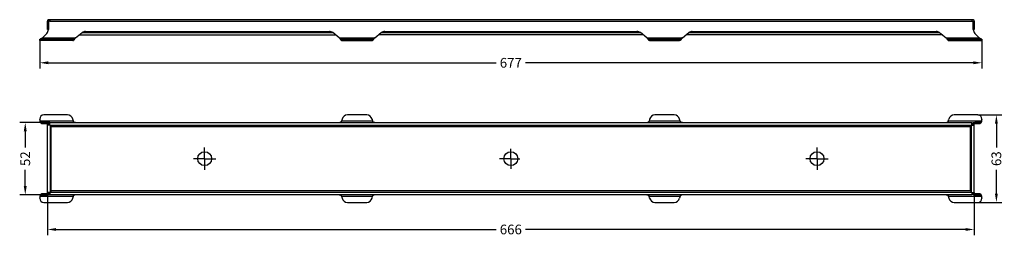
# Model space of a CAD drawing. Units: millimetres. Extents: x -221 to 487, y 96 to 253.
import ezdxf

# ---------------------------------------------------------------- set-up
doc = ezdxf.new("R2010")
doc.units = ezdxf.units.MM
doc.header["$LTSCALE"] = 23.1
doc.header["$PDMODE"] = 3
doc.header["$PDSIZE"] = 0.3125
doc.linetypes.add('CENTER', pattern=[0.6, 0.375, -0.075, 0.075, -0.075])
doc.layers.get('0').update_dxf_attribs({"linetype": 'CONTINUOUS'})
doc.layers.get('Defpoints').update_dxf_attribs({"linetype": 'CONTINUOUS'})
for name, color, linetype in [('BEZUGSACHSEN', 7, 'CONTINUOUS'), ('P-0000', 7, 'CONTINUOUS'), ('RUNDUNGEN', 7, 'CONTINUOUS'), ('TEIL_STARTBEZUEGE', 7, 'CONTINUOUS')]:
    doc.layers.add(name, color=color, linetype=linetype)
doc.styles.get("Standard").update_dxf_attribs({"font": 'txt', "width": 0.7})
doc.dimstyles.new('883N99122_001_00149479900', dxfattribs={"dimscale": 2, "dimtxt": 3.5, "dimasz": 3.15, "dimexe": 2, "dimexo": 0, "dimgap": 2, "dimtad": 1, "dimdsep": 46, "dimtxsty": 'STANDARD', "dimsah": 1, "dimcen": 0, "dimclrd": 3, "dimclre": 3, "dimclrt": 2, "dimazin": 2, "dimtfac": 1, "dimtmove": 0, "dimatfit": 3, "dimldrblk": 'NONE', "dimfxl": 1, "dimtvp": 2, "dimarcsym": 0})

# ---------------------------------------------------------------- blocks, each defined once
blk = doc.blocks.new('*D1')
at = {"layer": 'Defpoints', "color": 0, "linetype": 'Continuous'}
for p in [(-200.78, 128.83), (465.22, 128.83), (465.22, 102.09)]:
    blk.add_point(p, dxfattribs=at)
at = {"layer": 'P-0000', "color": 3, "linetype": 'Continuous', "lineweight": -2}
for p, q in [((-200.78, 128.83), (-200.78, 98.09)), ((465.22, 128.83), (465.22, 98.09)), ((-194.48, 102.09), (121.68, 102.09)), ((458.92, 102.09), (142.75, 102.09))]:
    blk.add_line(p, q, dxfattribs=at)
at = {"layer": 'P-0000', "color": 3, "linetype": 'Continuous'}
for points in [[(-194.48, 103.14), (-194.48, 101.04), (-200.78, 102.09)], [(458.92, 103.14), (458.92, 101.04), (465.22, 102.09)]]:
    blk.add_solid(points, dxfattribs=at)
at = {"layer": 'P-0000', "color": 2, "linetype": 'Continuous', "insert": (132.22, 105.59), "char_height": 7, "attachment_point": 2}
blk.add_mtext('666', dxfattribs=at)
blk = doc.blocks.new('_None')
blk = doc.blocks.new('*D2')
at = {"layer": 'Defpoints', "color": 0, "linetype": 'Continuous'}
for p in [(467.72, 184.58), (481.09, 184.58), (467.72, 121.58)]:
    blk.add_point(p, dxfattribs=at)
at = {"layer": 'P-0000', "color": 3, "linetype": 'Continuous', "lineweight": -2}
for p, q in [((467.72, 184.58), (485.09, 184.58)), ((481.09, 178.28), (481.09, 161.17)), ((481.09, 127.88), (481.09, 145)), ((467.72, 121.58), (485.09, 121.58))]:
    blk.add_line(p, q, dxfattribs=at)
at = {"layer": 'P-0000', "color": 3, "linetype": 'Continuous'}
for points in [[(480.04, 178.28), (482.14, 178.28), (481.09, 184.58)], [(480.04, 127.88), (482.14, 127.88), (481.09, 121.58)]]:
    blk.add_solid(points, dxfattribs=at)
at = {"layer": 'P-0000', "color": 2, "linetype": 'Continuous', "insert": (477.59, 153.08), "char_height": 7, "attachment_point": 2, "rotation": 90}
blk.add_mtext('63', dxfattribs=at)
blk = doc.blocks.new('*D3')
at = {"layer": 'Defpoints', "color": 0, "linetype": 'Continuous'}
for p in [(-199.03, 179.08), (-216.67, 127.08), (-199.03, 127.08)]:
    blk.add_point(p, dxfattribs=at)
at = {"layer": 'P-0000', "color": 3, "linetype": 'Continuous', "lineweight": -2}
for p, q in [((-199.03, 179.08), (-220.67, 179.08)), ((-216.67, 172.78), (-216.67, 161.17)), ((-216.67, 133.38), (-216.67, 145)), ((-199.03, 127.08), (-220.67, 127.08))]:
    blk.add_line(p, q, dxfattribs=at)
at = {"layer": 'P-0000', "color": 3, "linetype": 'Continuous'}
for points in [[(-217.72, 172.78), (-215.62, 172.78), (-216.67, 179.08)], [(-217.72, 133.38), (-215.62, 133.38), (-216.67, 127.08)]]:
    blk.add_solid(points, dxfattribs=at)
at = {"layer": 'P-0000', "color": 2, "linetype": 'Continuous', "insert": (-220.17, 153.08), "char_height": 7, "attachment_point": 2, "rotation": 90}
blk.add_mtext('52', dxfattribs=at)
blk = doc.blocks.new('*D4')
at = {"layer": 'Defpoints', "color": 0, "linetype": 'Continuous'}
for p in [(-206.28, 238.25), (470.72, 238.75), (-206.28, 222.17)]:
    blk.add_point(p, dxfattribs=at)
at = {"layer": 'P-0000', "color": 3, "linetype": 'Continuous', "lineweight": -2}
for p, q in [((-206.28, 238.25), (-206.28, 218.17)), ((470.72, 238.75), (470.72, 218.17)), ((-199.98, 222.17), (121.68, 222.17)), ((464.42, 222.17), (142.75, 222.17))]:
    blk.add_line(p, q, dxfattribs=at)
at = {"layer": 'P-0000', "color": 3, "linetype": 'Continuous'}
for points in [[(-199.98, 223.22), (-199.98, 221.12), (-206.28, 222.17)], [(464.42, 223.22), (464.42, 221.12), (470.72, 222.17)]]:
    blk.add_solid(points, dxfattribs=at)
at = {"layer": 'P-0000', "color": 2, "linetype": 'Continuous', "insert": (132.22, 225.67), "char_height": 7, "attachment_point": 2}
blk.add_mtext('677', dxfattribs=at)

msp = doc.modelspace()

# ---------------------------------------------------------------- linework, layer by layer
at = {"color": 7, "linetype": 'Continuous'}
for p, q in [((-200.782, 246.255), (-200.782, 252.255)), ((-199.032, 252.255), (-200.782, 252.255)), ((-199.782, 253.255), (464.218, 253.255)), ((-199.032, 253.255), (-199.032, 252.255)), ((463.468, 253.255), (463.468, 252.255)), ((463.468, 252.255), (465.218, 252.255)), ((465.218, 252.255), (465.218, 246.255)), ((-204.282, 240.255), (-201.204, 243.333)), ((-200.032, 246.255), (-200.782, 246.255)), ((-180.528, 240.255), (-175.854, 243.907)), ((8.964, 240.255), (4.29, 243.907)), ((34.472, 240.255), (39.146, 243.907)), ((229.964, 240.255), (225.29, 243.907)), ((255.472, 240.255), (260.146, 243.907)), ((440.29, 243.907), (444.964, 240.255)), ((464.468, 246.255), (465.218, 246.255)), ((465.64, 243.333), (468.718, 240.255)), ((-182.488, 239.255), (-182.076, 239.255)), ((-182.076, 239.255), (-182.076, 238.255)), ((-182.076, 239.255), (-182.075, 239.255)), ((10.512, 239.255), (10.511, 239.255)), ((10.512, 239.255), (10.512, 238.255)), ((10.512, 239.255), (10.924, 239.255)), ((32.512, 239.255), (32.924, 239.255)), ((32.924, 239.255), (32.924, 238.255)), ((32.924, 239.255), (32.925, 239.255)), ((231.512, 239.255), (231.511, 239.255)), ((231.924, 239.255), (231.512, 239.255)), ((231.512, 238.255), (231.512, 239.255)), ((253.924, 239.255), (253.512, 239.255)), ((253.925, 239.255), (253.924, 239.255)), ((253.924, 239.255), (253.924, 238.255)), ((446.511, 239.255), (446.512, 239.255)), ((446.512, 239.255), (446.924, 239.255)), ((446.512, 238.255), (446.512, 239.255)), ((-204.282, 179.083), (-204.282, 178.083)), ((-201.204, 179.083), (-204.282, 179.083)), ((-200.782, 127.833), (-200.782, 178.333)), ((-199.782, 178.333), (-200.782, 178.333)), ((-199.032, 177.333), (-200.782, 177.333)), ((-200.032, 178.083), (-200.032, 179.083)), ((-199.032, 177.333), (-199.032, 179.083)), ((-199.032, 179.083), (463.468, 179.083)), ((-198.782, 177.083), (-198.782, 129.083)), ((463.218, 177.083), (-198.782, 177.083)), ((-182.076, 180.083), (-182.488, 181.618)), ((-182.076, 180.083), (-182.068, 180.059)), ((10.512, 180.083), (10.504, 180.059)), ((10.924, 181.618), (10.512, 180.083)), ((32.512, 181.618), (32.924, 180.083)), ((32.924, 180.083), (32.932, 180.059)), ((231.512, 180.083), (231.504, 180.059)), ((231.924, 181.618), (231.512, 180.083)), ((253.924, 180.083), (253.512, 181.618)), ((253.932, 180.059), (253.924, 180.083)), ((446.504, 180.059), (446.512, 180.083)), ((446.512, 180.083), (446.924, 181.618)), ((463.218, 129.083), (463.218, 177.083)), ((463.468, 177.333), (463.468, 179.083)), ((463.468, 177.333), (465.218, 177.333)), ((464.218, 178.333), (465.218, 178.333)), ((464.468, 178.083), (464.468, 179.083)), ((465.218, 127.833), (465.218, 178.333)), ((468.718, 179.083), (465.64, 179.083)), ((468.718, 179.083), (468.718, 178.083)), ((-204.282, 127.083), (-204.282, 128.083)), ((-199.032, 128.833), (-200.782, 128.833)), ((-199.782, 127.833), (-200.782, 127.833)), ((-200.032, 128.083), (-200.032, 127.083)), ((-199.032, 128.833), (-199.032, 127.083)), ((-198.782, 129.083), (463.218, 129.083)), ((463.468, 128.833), (465.218, 128.833)), ((463.468, 128.833), (463.468, 127.083)), ((464.218, 127.833), (465.218, 127.833)), ((464.468, 128.083), (464.468, 127.083)), ((468.718, 127.083), (468.718, 128.083)), ((-204.282, 127.083), (-201.204, 127.083)), ((463.468, 127.083), (-199.032, 127.083)), ((-182.488, 124.548), (-182.076, 126.083)), ((-182.076, 126.083), (-182.068, 126.107)), ((10.512, 126.083), (10.504, 126.107)), ((10.512, 126.083), (10.924, 124.548)), ((32.512, 124.548), (32.924, 126.083)), ((32.924, 126.083), (32.932, 126.107)), ((231.512, 126.083), (231.504, 126.107)), ((231.924, 124.548), (231.512, 126.083)), ((253.924, 126.083), (253.512, 124.548)), ((253.932, 126.107), (253.924, 126.083)), ((446.504, 126.107), (446.512, 126.083)), ((446.512, 126.083), (446.924, 124.548)), ((465.64, 127.083), (468.718, 127.083))]:
    msp.add_line(p, q, dxfattribs=at)
at = {"color": 9, "linetype": 'Continuous'}
for p, q in [((-199.032, 252.255), (463.468, 252.255)), ((-175.72, 244.005), (4.159, 244.005)), ((39.28, 244.005), (225.156, 244.005)), ((260.277, 244.005), (440.156, 244.005)), ((-204.282, 240.255), (-180.528, 240.255)), ((-182.068, 239.255), (-182.068, 238.255)), ((-181.017, 239.959), (-181.017, 239.664)), ((8.964, 240.255), (34.472, 240.255)), ((9.453, 239.959), (9.453, 239.664)), ((10.504, 239.255), (10.504, 238.255)), ((32.932, 239.255), (32.932, 238.255)), ((33.983, 239.959), (33.983, 239.664)), ((229.964, 240.255), (255.472, 240.255)), ((230.453, 239.959), (230.453, 239.664)), ((231.504, 239.255), (231.504, 238.255)), ((253.932, 239.255), (253.932, 238.255)), ((254.983, 239.959), (254.983, 239.664)), ((444.964, 240.255), (468.718, 240.255)), ((445.453, 239.959), (445.453, 239.664)), ((446.504, 239.255), (446.504, 238.255)), ((-182.076, 180.083), (-206.013, 180.083)), ((-205.403, 178.81), (-205.403, 179.447)), ((32.924, 180.083), (10.512, 180.083)), ((253.924, 180.083), (231.512, 180.083)), ((470.449, 180.083), (446.512, 180.083)), ((469.839, 179.447), (469.839, 178.81)), ((-198.032, 129.833), (-198.032, 176.333)), ((-198.032, 176.333), (462.468, 176.333)), ((462.468, 129.833), (462.468, 176.333)), ((-205.403, 126.72), (-205.403, 127.356)), ((462.468, 129.833), (-198.032, 129.833)), ((469.839, 127.356), (469.839, 126.72)), ((-206.013, 126.083), (-182.076, 126.083)), ((10.512, 126.083), (32.924, 126.083)), ((231.512, 126.083), (253.924, 126.083)), ((446.512, 126.083), (470.449, 126.083))]:
    msp.add_line(p, q, dxfattribs=at)
at = {"color": 0, "linetype": 'Continuous'}
for p, q in [((-177.968, 242.255), (6.404, 242.255)), ((227.404, 242.255), (37.032, 242.255)), ((442.404, 242.255), (258.032, 242.255)), ((-182.488, 238.255), (-182.076, 238.255)), ((10.512, 238.255), (10.924, 238.255)), ((32.512, 238.255), (32.924, 238.255)), ((231.924, 238.255), (231.512, 238.255)), ((253.924, 238.255), (253.512, 238.255)), ((446.512, 238.255), (446.924, 238.255)), ((-201.204, 178.083), (-204.282, 178.083)), ((-200.032, 178.083), (-199.032, 178.083)), ((-199.782, 177.333), (-199.782, 178.333)), ((463.468, 178.083), (464.468, 178.083)), ((464.218, 178.333), (464.218, 177.333)), ((468.718, 178.083), (465.64, 178.083)), ((-204.282, 128.083), (-201.204, 128.083)), ((-199.032, 128.083), (-200.032, 128.083)), ((-199.782, 127.833), (-199.782, 128.833)), ((464.468, 128.083), (463.468, 128.083)), ((464.218, 128.833), (464.218, 127.833)), ((465.64, 128.083), (468.718, 128.083))]:
    msp.add_line(p, q, dxfattribs=at)
at = {"color": 7, "linetype": 'Continuous'}
for centre, radius, start, end in [((-199.782, 252.255), 1, 41.362247, 180), ((464.218, 252.255), 1, 0, 138.637753), ((-182.076, 239.372), 0.117, 270.671068, 274.006857), ((10.512, 239.372), 0.117, 265.993143, 269.328932), ((32.924, 239.372), 0.117, 270.671068, 274.006857), ((231.512, 239.372), 0.117, 265.993143, 269.328932), ((253.924, 239.372), 0.117, 270.671068, 274.006857), ((446.512, 239.372), 0.117, 265.993143, 269.328932), ((-203.282, 181.326), 3, 180, 204.469801), ((467.718, 181.326), 3, 335.530199, 0), ((-203.282, 124.841), 3, 155.530199, 180), ((467.718, 124.841), 3, 0, 24.469801)]:
    msp.add_arc(centre, radius, start, end, dxfattribs=at)
at = {"color": 3, "linetype": 'Continuous'}
for centre, start, end in [((-182.076, 238.314), 270.024388, 277.986313), ((10.512, 238.314), 262.013687, 269.975612), ((32.924, 238.314), 270.024388, 277.986313), ((231.512, 238.314), 262.013687, 269.975612), ((253.924, 238.314), 270.024388, 277.986313), ((446.512, 238.314), 262.013687, 269.975612)]:
    msp.add_arc(centre, 0.0588, start, end, dxfattribs=at)
at = {"color": 7, "linetype": 'Continuous'}
for points, knots in [([(-205.403, 239.484), (-205.515, 239.428), (-205.671, 239.348), (-205.876, 239.272), (-205.97, 239.255), (-206.013, 239.255)], [0, 0, 0, 0, 0.570032, 0.8048144, 1, 1, 1, 1]), ([(-205.403, 239.484), (-205.207, 239.582), (-204.823, 239.829), (-204.467, 240.11), (-204.282, 240.255)], [0, 0, 0, 0, 0.4831097, 1, 1, 1, 1]), ([(-182.068, 239.255), (-182.041, 239.257), (-181.98, 239.28), (-181.886, 239.338), (-181.774, 239.42), (-181.597, 239.558), (-181.349, 239.749), (-181.133, 239.891), (-181.017, 239.959)], [0, 0, 0, 0, 0.063555, 0.1513116, 0.2614749, 0.389714, 0.6824701, 1, 1, 1, 1]), ([(-180.528, 240.255), (-180.569, 240.23), (-180.731, 240.13), (-180.894, 240.032), (-181.017, 239.959)], [0, 0, 0, 0, 0.2509525, 1, 1, 1, 1]), ([(8.964, 240.255), (9.005, 240.23), (9.167, 240.13), (9.33, 240.032), (9.453, 239.959)], [0, 0, 0, 0, 0.2509525, 1, 1, 1, 1]), ([(9.453, 239.959), (9.569, 239.891), (9.785, 239.749), (10.033, 239.558), (10.21, 239.42), (10.322, 239.338), (10.416, 239.28), (10.477, 239.257), (10.504, 239.255)], [0, 0, 0, 0, 0.3175299, 0.610286, 0.7385251, 0.8486884, 0.936445, 1, 1, 1, 1]), ([(32.932, 239.255), (32.959, 239.257), (33.02, 239.28), (33.114, 239.338), (33.226, 239.42), (33.403, 239.558), (33.651, 239.749), (33.867, 239.891), (33.983, 239.959)], [0, 0, 0, 0, 0.063555, 0.1513116, 0.2614749, 0.389714, 0.6824701, 1, 1, 1, 1]), ([(34.472, 240.255), (34.431, 240.23), (34.269, 240.13), (34.106, 240.032), (33.983, 239.959)], [0, 0, 0, 0, 0.2509525, 1, 1, 1, 1]), ([(229.964, 240.255), (230.005, 240.23), (230.167, 240.13), (230.33, 240.032), (230.453, 239.959)], [0, 0, 0, 0, 0.2509525, 1, 1, 1, 1]), ([(230.453, 239.959), (230.569, 239.891), (230.785, 239.749), (231.033, 239.558), (231.21, 239.42), (231.322, 239.338), (231.416, 239.28), (231.477, 239.257), (231.504, 239.255)], [0, 0, 0, 0, 0.3175299, 0.610286, 0.7385251, 0.8486884, 0.936445, 1, 1, 1, 1]), ([(253.932, 239.255), (253.959, 239.257), (254.02, 239.28), (254.114, 239.338), (254.226, 239.42), (254.403, 239.558), (254.651, 239.749), (254.867, 239.891), (254.983, 239.959)], [0, 0, 0, 0, 0.063555, 0.1513116, 0.2614749, 0.389714, 0.6824701, 1, 1, 1, 1]), ([(255.472, 240.255), (255.431, 240.23), (255.269, 240.13), (255.106, 240.032), (254.983, 239.959)], [0, 0, 0, 0, 0.2509525, 1, 1, 1, 1]), ([(444.964, 240.255), (445.005, 240.23), (445.167, 240.13), (445.33, 240.032), (445.453, 239.959)], [0, 0, 0, 0, 0.2509525, 1, 1, 1, 1]), ([(445.453, 239.959), (445.569, 239.891), (445.785, 239.749), (446.033, 239.558), (446.21, 239.42), (446.322, 239.338), (446.416, 239.28), (446.477, 239.257), (446.504, 239.255)], [0, 0, 0, 0, 0.3175299, 0.610286, 0.7385251, 0.8486884, 0.936445, 1, 1, 1, 1]), ([(468.718, 240.255), (468.903, 240.11), (469.259, 239.829), (469.643, 239.582), (469.839, 239.484)], [0, 0, 0, 0, 0.5168903, 1, 1, 1, 1]), ([(470.449, 239.255), (470.406, 239.255), (470.312, 239.272), (470.107, 239.348), (469.951, 239.428), (469.839, 239.484)], [0, 0, 0, 0, 0.1952073, 0.4300741, 1, 1, 1, 1]), ([(-206.013, 180.083), (-205.936, 179.952), (-205.76, 179.71), (-205.527, 179.521), (-205.403, 179.447)], [0, 0, 0, 0, 0.5125666, 1, 1, 1, 1]), ([(-204.282, 179.083), (-204.376, 179.083), (-204.566, 179.1), (-204.952, 179.2), (-205.226, 179.339), (-205.403, 179.447)], [0, 0, 0, 0, 0.2360377, 0.4786931, 1, 1, 1, 1]), ([(-198.032, 176.333), (-198.15, 176.434), (-198.373, 176.622), (-198.574, 176.836), (-198.65, 176.95)], [0, 0, 0, 0, 0.5323553, 1, 1, 1, 1]), ([(-198.032, 176.333), (-198.132, 176.452), (-198.32, 176.674), (-198.535, 176.876), (-198.649, 176.951)], [0, 0, 0, 0, 0.5323553, 1, 1, 1, 1]), ([(-181.017, 179.128), (-181.133, 179.149), (-181.36, 179.211), (-181.671, 179.4), (-181.915, 179.693), (-182.024, 179.931), (-182.068, 180.059)], [0, 0, 0, 0, 0.2378844, 0.4739135, 0.7257408, 1, 1, 1, 1]), ([(-180.528, 179.083), (-180.569, 179.083), (-180.733, 179.087), (-180.896, 179.106), (-181.017, 179.128)], [0, 0, 0, 0, 0.2488388, 1, 1, 1, 1]), ([(8.964, 179.083), (9.005, 179.083), (9.169, 179.087), (9.332, 179.106), (9.453, 179.128)], [0, 0, 0, 0, 0.2488388, 1, 1, 1, 1]), ([(10.504, 180.059), (10.46, 179.931), (10.351, 179.693), (10.107, 179.4), (9.796, 179.211), (9.569, 179.149), (9.453, 179.128)], [0, 0, 0, 0, 0.2742592, 0.5260865, 0.7621156, 1, 1, 1, 1]), ([(33.983, 179.128), (33.867, 179.149), (33.64, 179.211), (33.329, 179.4), (33.085, 179.693), (32.976, 179.931), (32.932, 180.059)], [0, 0, 0, 0, 0.2378844, 0.4739135, 0.7257408, 1, 1, 1, 1]), ([(34.472, 179.083), (34.431, 179.083), (34.267, 179.087), (34.104, 179.106), (33.983, 179.128)], [0, 0, 0, 0, 0.2488388, 1, 1, 1, 1]), ([(229.964, 179.083), (230.005, 179.083), (230.169, 179.087), (230.332, 179.106), (230.453, 179.128)], [0, 0, 0, 0, 0.2488388, 1, 1, 1, 1]), ([(231.504, 180.059), (231.46, 179.931), (231.351, 179.693), (231.107, 179.4), (230.796, 179.211), (230.569, 179.149), (230.453, 179.128)], [0, 0, 0, 0, 0.2742592, 0.5260865, 0.7621156, 1, 1, 1, 1]), ([(254.983, 179.128), (254.867, 179.149), (254.64, 179.211), (254.329, 179.4), (254.085, 179.693), (253.976, 179.931), (253.932, 180.059)], [0, 0, 0, 0, 0.2378844, 0.4739135, 0.7257408, 1, 1, 1, 1]), ([(255.472, 179.083), (255.431, 179.083), (255.267, 179.087), (255.104, 179.106), (254.983, 179.128)], [0, 0, 0, 0, 0.2488388, 1, 1, 1, 1]), ([(444.964, 179.083), (445.005, 179.083), (445.169, 179.087), (445.332, 179.106), (445.453, 179.128)], [0, 0, 0, 0, 0.2488388, 1, 1, 1, 1]), ([(446.504, 180.059), (446.46, 179.931), (446.351, 179.693), (446.107, 179.4), (445.796, 179.211), (445.569, 179.149), (445.453, 179.128)], [0, 0, 0, 0, 0.2742592, 0.5260865, 0.7621156, 1, 1, 1, 1]), ([(462.468, 176.333), (462.568, 176.452), (462.756, 176.674), (462.971, 176.876), (463.085, 176.951)], [0, 0, 0, 0, 0.5323553, 1, 1, 1, 1]), ([(462.468, 176.333), (462.586, 176.434), (462.809, 176.622), (463.01, 176.836), (463.086, 176.95)], [0, 0, 0, 0, 0.5323553, 1, 1, 1, 1]), ([(469.839, 179.447), (469.662, 179.339), (469.388, 179.2), (469.002, 179.1), (468.812, 179.083), (468.718, 179.083)], [0, 0, 0, 0, 0.5213068, 0.7639623, 1, 1, 1, 1]), ([(469.839, 179.447), (469.963, 179.521), (470.196, 179.71), (470.372, 179.952), (470.449, 180.083)], [0, 0, 0, 0, 0.4874455, 1, 1, 1, 1]), ([(-198.032, 129.833), (-198.15, 129.733), (-198.373, 129.545), (-198.574, 129.33), (-198.65, 129.216)], [0, 0, 0, 0, 0.5323553, 1, 1, 1, 1]), ([(-198.032, 129.833), (-198.132, 129.715), (-198.32, 129.492), (-198.535, 129.291), (-198.649, 129.215)], [0, 0, 0, 0, 0.5323553, 1, 1, 1, 1]), ([(462.468, 129.833), (462.586, 129.733), (462.809, 129.545), (463.01, 129.33), (463.086, 129.216)], [0, 0, 0, 0, 0.5323553, 1, 1, 1, 1]), ([(462.468, 129.833), (462.568, 129.715), (462.756, 129.492), (462.971, 129.291), (463.085, 129.215)], [0, 0, 0, 0, 0.5323553, 1, 1, 1, 1]), ([(-205.403, 126.72), (-205.527, 126.645), (-205.76, 126.456), (-205.936, 126.215), (-206.013, 126.083)], [0, 0, 0, 0, 0.4874455, 1, 1, 1, 1]), ([(-205.403, 126.72), (-205.226, 126.827), (-204.952, 126.966), (-204.566, 127.066), (-204.376, 127.083), (-204.282, 127.083)], [0, 0, 0, 0, 0.5213068, 0.7639623, 1, 1, 1, 1]), ([(-182.068, 126.107), (-182.024, 126.235), (-181.915, 126.473), (-181.671, 126.766), (-181.36, 126.956), (-181.133, 127.018), (-181.017, 127.039)], [0, 0, 0, 0, 0.2742592, 0.5260865, 0.7621156, 1, 1, 1, 1]), ([(-180.528, 127.083), (-180.569, 127.083), (-180.733, 127.079), (-180.896, 127.06), (-181.017, 127.039)], [0, 0, 0, 0, 0.2488388, 1, 1, 1, 1]), ([(8.964, 127.083), (9.005, 127.083), (9.169, 127.079), (9.332, 127.06), (9.453, 127.039)], [0, 0, 0, 0, 0.2488388, 1, 1, 1, 1]), ([(9.453, 127.039), (9.569, 127.018), (9.796, 126.956), (10.107, 126.766), (10.351, 126.473), (10.46, 126.235), (10.504, 126.107)], [0, 0, 0, 0, 0.2378844, 0.4739135, 0.7257408, 1, 1, 1, 1]), ([(32.932, 126.107), (32.976, 126.235), (33.085, 126.473), (33.329, 126.766), (33.64, 126.956), (33.867, 127.018), (33.983, 127.039)], [0, 0, 0, 0, 0.2742592, 0.5260865, 0.7621156, 1, 1, 1, 1]), ([(34.472, 127.083), (34.431, 127.083), (34.267, 127.079), (34.104, 127.06), (33.983, 127.039)], [0, 0, 0, 0, 0.2488388, 1, 1, 1, 1]), ([(229.964, 127.083), (230.005, 127.083), (230.169, 127.079), (230.332, 127.06), (230.453, 127.039)], [0, 0, 0, 0, 0.2488388, 1, 1, 1, 1]), ([(230.453, 127.039), (230.569, 127.018), (230.796, 126.956), (231.107, 126.766), (231.351, 126.473), (231.46, 126.235), (231.504, 126.107)], [0, 0, 0, 0, 0.2378844, 0.4739135, 0.7257408, 1, 1, 1, 1]), ([(253.932, 126.107), (253.976, 126.235), (254.085, 126.473), (254.329, 126.766), (254.64, 126.956), (254.867, 127.018), (254.983, 127.039)], [0, 0, 0, 0, 0.2742592, 0.5260865, 0.7621156, 1, 1, 1, 1]), ([(255.472, 127.083), (255.431, 127.083), (255.267, 127.079), (255.104, 127.06), (254.983, 127.039)], [0, 0, 0, 0, 0.2488388, 1, 1, 1, 1]), ([(444.964, 127.083), (445.005, 127.083), (445.169, 127.079), (445.332, 127.06), (445.453, 127.039)], [0, 0, 0, 0, 0.2488388, 1, 1, 1, 1]), ([(445.453, 127.039), (445.569, 127.018), (445.796, 126.956), (446.107, 126.766), (446.351, 126.473), (446.46, 126.235), (446.504, 126.107)], [0, 0, 0, 0, 0.2378844, 0.4739135, 0.7257408, 1, 1, 1, 1]), ([(468.718, 127.083), (468.812, 127.083), (469.002, 127.066), (469.388, 126.966), (469.662, 126.827), (469.839, 126.72)], [0, 0, 0, 0, 0.2360377, 0.4786931, 1, 1, 1, 1]), ([(470.449, 126.083), (470.372, 126.215), (470.196, 126.456), (469.963, 126.645), (469.839, 126.72)], [0, 0, 0, 0, 0.5125666, 1, 1, 1, 1])]:
    msp.add_open_spline(points, degree=3, knots=knots, dxfattribs=at)
at = {"color": 0, "linetype": 'Continuous'}
for points, knots in [([(-181.017, 239.664), (-181.155, 239.502), (-181.339, 239.254), (-181.556, 238.925), (-181.692, 238.712), (-181.809, 238.532), (-181.908, 238.392), (-181.987, 238.3), (-182.043, 238.259), (-182.068, 238.255)], [0, 0, 0, 0, 0.3611201, 0.5237678, 0.6685457, 0.79122, 0.8882801, 0.9574862, 1, 1, 1, 1]), ([(-180.528, 240.255), (-180.569, 240.205), (-180.731, 240.007), (-180.893, 239.809), (-181.017, 239.664)], [0, 0, 0, 0, 0.2521101, 1, 1, 1, 1]), ([(8.964, 240.255), (9.005, 240.205), (9.167, 240.007), (9.329, 239.809), (9.453, 239.664)], [0, 0, 0, 0, 0.2521101, 1, 1, 1, 1]), ([(10.504, 238.255), (10.479, 238.259), (10.423, 238.3), (10.344, 238.392), (10.245, 238.532), (10.128, 238.712), (9.992, 238.925), (9.775, 239.254), (9.591, 239.502), (9.453, 239.664)], [0, 0, 0, 0, 0.0425138, 0.1117199, 0.20878, 0.3314543, 0.4762322, 0.6388799, 1, 1, 1, 1]), ([(33.983, 239.664), (33.845, 239.502), (33.661, 239.254), (33.444, 238.925), (33.308, 238.712), (33.191, 238.532), (33.092, 238.392), (33.013, 238.3), (32.957, 238.259), (32.932, 238.255)], [0, 0, 0, 0, 0.3611201, 0.5237678, 0.6685457, 0.79122, 0.8882801, 0.9574862, 1, 1, 1, 1]), ([(34.472, 240.255), (34.431, 240.205), (34.269, 240.007), (34.107, 239.809), (33.983, 239.664)], [0, 0, 0, 0, 0.2521101, 1, 1, 1, 1]), ([(229.964, 240.255), (230.005, 240.205), (230.167, 240.007), (230.329, 239.809), (230.453, 239.664)], [0, 0, 0, 0, 0.2521101, 1, 1, 1, 1]), ([(231.504, 238.255), (231.479, 238.259), (231.423, 238.3), (231.344, 238.392), (231.245, 238.532), (231.128, 238.712), (230.992, 238.925), (230.775, 239.254), (230.591, 239.502), (230.453, 239.664)], [0, 0, 0, 0, 0.0425138, 0.1117199, 0.20878, 0.3314543, 0.4762322, 0.6388799, 1, 1, 1, 1]), ([(254.983, 239.664), (254.845, 239.502), (254.661, 239.254), (254.444, 238.925), (254.308, 238.712), (254.191, 238.532), (254.092, 238.392), (254.013, 238.3), (253.957, 238.259), (253.932, 238.255)], [0, 0, 0, 0, 0.3611201, 0.5237678, 0.6685457, 0.79122, 0.8882801, 0.9574862, 1, 1, 1, 1]), ([(255.472, 240.255), (255.431, 240.205), (255.269, 240.007), (255.107, 239.809), (254.983, 239.664)], [0, 0, 0, 0, 0.2521101, 1, 1, 1, 1]), ([(444.964, 240.255), (445.005, 240.205), (445.167, 240.007), (445.329, 239.809), (445.453, 239.664)], [0, 0, 0, 0, 0.2521101, 1, 1, 1, 1]), ([(446.504, 238.255), (446.479, 238.259), (446.423, 238.3), (446.344, 238.392), (446.245, 238.532), (446.128, 238.712), (445.992, 238.925), (445.775, 239.254), (445.591, 239.502), (445.453, 239.664)], [0, 0, 0, 0, 0.0425138, 0.1117199, 0.20878, 0.3314543, 0.4762322, 0.6388799, 1, 1, 1, 1]), ([(-205.403, 178.81), (-205.547, 178.984), (-205.787, 179.398), (-205.944, 179.846), (-206.013, 180.083)], [0, 0, 0, 0, 0.4766479, 1, 1, 1, 1]), ([(-204.282, 178.083), (-204.377, 178.083), (-204.578, 178.12), (-204.863, 178.273), (-205.142, 178.51), (-205.315, 178.703), (-205.403, 178.81)], [0, 0, 0, 0, 0.2066505, 0.4351081, 0.6984524, 1, 1, 1, 1]), ([(469.839, 178.81), (469.751, 178.703), (469.578, 178.51), (469.299, 178.273), (469.014, 178.12), (468.813, 178.083), (468.718, 178.083)], [0, 0, 0, 0, 0.3015476, 0.5648919, 0.7933495, 1, 1, 1, 1]), ([(470.449, 180.083), (470.38, 179.846), (470.223, 179.398), (469.983, 178.984), (469.839, 178.81)], [0, 0, 0, 0, 0.5233455, 1, 1, 1, 1]), ([(-206.013, 126.083), (-205.944, 126.321), (-205.787, 126.768), (-205.547, 127.183), (-205.403, 127.356)], [0, 0, 0, 0, 0.5233455, 1, 1, 1, 1]), ([(-205.403, 127.356), (-205.315, 127.463), (-205.142, 127.657), (-204.863, 127.893), (-204.578, 128.046), (-204.377, 128.083), (-204.282, 128.083)], [0, 0, 0, 0, 0.3015476, 0.5648919, 0.7933495, 1, 1, 1, 1]), ([(468.718, 128.083), (468.813, 128.083), (469.014, 128.046), (469.299, 127.893), (469.578, 127.657), (469.751, 127.463), (469.839, 127.356)], [0, 0, 0, 0, 0.2066505, 0.4351081, 0.6984524, 1, 1, 1, 1]), ([(469.839, 127.356), (469.983, 127.183), (470.223, 126.768), (470.38, 126.321), (470.449, 126.083)], [0, 0, 0, 0, 0.4766479, 1, 1, 1, 1])]:
    msp.add_open_spline(points, degree=3, knots=knots, dxfattribs=at)
at = {"layer": 'BEZUGSACHSEN', "color": 2, "linetype": 'CENTER'}
for p, q in [((-87.782, 153.083), (-87.782, 161.083)), ((352.218, 153.083), (352.218, 161.083)), ((-87.782, 153.083), (-95.782, 153.083)), ((-87.782, 153.083), (-87.782, 145.083)), ((-87.782, 153.083), (-79.782, 153.083)), ((352.218, 153.083), (344.218, 153.083)), ((352.218, 153.083), (360.218, 153.083)), ((352.218, 153.083), (352.218, 145.083))]:
    msp.add_line(p, q, dxfattribs=at)
at = {"layer": 'BEZUGSACHSEN', "color": 7, "linetype": 'Continuous'}
for centre in [(-87.782, 153.083), (132.218, 153.083), (352.218, 153.083)]:
    msp.add_circle(centre, 5, dxfattribs=at)
at = {"layer": 'RUNDUNGEN', "color": 7, "linetype": 'Continuous'}
for p, q in [((-200.032, 252.255), (-200.032, 246.162)), ((464.468, 246.162), (464.468, 252.255)), ((-173.391, 244.755), (1.827, 244.755)), ((41.609, 244.755), (222.827, 244.755)), ((262.609, 244.755), (437.827, 244.755)), ((-206.282, 238.255), (-206.282, 239.255)), ((-206.282, 239.255), (-182.488, 239.255)), ((10.924, 239.255), (32.512, 239.255)), ((231.924, 239.255), (253.512, 239.255)), ((446.924, 239.255), (470.718, 239.255)), ((470.718, 239.255), (470.718, 238.255)), ((-186.351, 184.583), (-203.282, 184.583)), ((28.649, 184.583), (14.787, 184.583)), ((249.649, 184.583), (235.787, 184.583)), ((467.718, 184.583), (450.787, 184.583)), ((-206.282, 181.326), (-206.282, 181.583)), ((-201.204, 179.083), (-200.032, 179.083)), ((464.468, 179.083), (465.64, 179.083)), ((470.718, 181.583), (470.718, 181.326)), ((-206.282, 124.583), (-206.282, 124.841)), ((-203.282, 121.583), (-186.351, 121.583)), ((-200.032, 127.083), (-201.204, 127.083)), ((14.787, 121.583), (28.649, 121.583)), ((235.787, 121.583), (249.649, 121.583)), ((450.787, 121.583), (467.718, 121.583)), ((465.64, 127.083), (464.468, 127.083)), ((470.718, 124.841), (470.718, 124.583))]:
    msp.add_line(p, q, dxfattribs=at)
at = {"layer": 'RUNDUNGEN', "color": 0, "linetype": 'Continuous'}
for p, q in [((-182.488, 238.255), (-206.282, 238.255)), ((10.924, 238.255), (32.512, 238.255)), ((231.924, 238.255), (253.512, 238.255)), ((446.924, 238.255), (470.718, 238.255)), ((-200.782, 178.083), (-201.204, 178.083)), ((465.64, 178.083), (465.218, 178.083)), ((-201.204, 128.083), (-200.782, 128.083)), ((465.218, 128.083), (465.64, 128.083))]:
    msp.add_line(p, q, dxfattribs=at)
at = {"layer": 'RUNDUNGEN', "color": 9, "linetype": 'Continuous'}
for p, q in [((-203.282, 238.255), (-203.282, 239.255)), ((-186.351, 238.255), (-186.351, 239.255)), ((-182.488, 238.255), (-182.488, 239.255)), ((10.924, 239.255), (10.924, 238.255)), ((14.787, 239.255), (14.787, 238.255)), ((28.649, 238.255), (28.649, 239.255)), ((32.512, 238.255), (32.512, 239.255)), ((231.924, 239.255), (231.924, 238.255)), ((235.787, 239.255), (235.787, 238.255)), ((249.649, 238.255), (249.649, 239.255)), ((253.512, 238.255), (253.512, 239.255)), ((446.924, 239.255), (446.924, 238.255)), ((450.787, 239.255), (450.787, 238.255)), ((467.718, 239.255), (467.718, 238.255)), ((-201.204, 178.083), (-201.204, 179.083)), ((465.64, 178.083), (465.64, 179.083)), ((-201.204, 128.083), (-201.204, 127.083)), ((465.64, 128.083), (465.64, 127.083))]:
    msp.add_line(p, q, dxfattribs=at)
at = {"layer": 'RUNDUNGEN', "color": 7, "linetype": 'Continuous'}
for centre, radius, start, end in [((-204.032, 246.162), 4, 315, 0), ((-173.391, 240.755), 4, 90, 128), ((1.827, 240.755), 4, 52, 90), ((41.609, 240.755), 4, 90, 128), ((222.827, 240.755), 4, 52, 90), ((262.609, 240.755), 4, 90, 128), ((437.827, 240.755), 4, 52, 90), ((468.468, 246.162), 4, 180, 225), ((-203.282, 181.583), 3, 90, 180), ((-186.351, 180.583), 4, 15, 90), ((14.787, 180.583), 4, 90, 165), ((28.649, 180.583), 4, 15, 90), ((235.787, 180.583), 4, 90, 165), ((249.649, 180.583), 4, 15, 90), ((450.787, 180.583), 4, 90, 165), ((467.718, 181.583), 3, 0, 90), ((-203.282, 124.583), 3, 180, 270), ((-186.351, 125.583), 4, 270, 345), ((14.787, 125.583), 4, 195, 270), ((28.649, 125.583), 4, 270, 345), ((235.787, 125.583), 4, 195, 270), ((249.649, 125.583), 4, 270, 345), ((450.787, 125.583), 4, 195, 270), ((467.718, 124.583), 3, 270, 0)]:
    msp.add_arc(centre, radius, start, end, dxfattribs=at)
at = {"layer": 'TEIL_STARTBEZUEGE', "color": 2, "linetype": 'CENTER'}
for q in [(132.218, 160.267), (124.175, 153.083), (132.218, 145.768), (138.77, 153.083)]:
    msp.add_line((132.218, 153.083), q, dxfattribs=at)

# ---------------------------------------------------------------- dimensions: what is measured, and where the dimension line sits
at = {"layer": 'P-0000', "linetype": 'Continuous'}
for base, p1, p2, angle, picture, middle in [((-206.282, 222.171), (470.718, 238.755), (-206.282, 238.255), 180, '*D4', (132.218, 222.171)), ((481.093, 184.583), (467.718, 121.583), (467.718, 184.583), 90, '*D2', (481.093, 153.083)), ((-216.671, 127.083), (-199.032, 179.083), (-199.032, 127.083), 270, '*D3', (-216.671, 153.083))]:
    dim = msp.add_linear_dim(base=base, p1=p1, p2=p2, angle=angle, dimstyle='883N99122_001_00149479900', override={"dimtmove": 2}, dxfattribs=at)
    dim.commit()
    dim.dimension.update_dxf_attribs({"geometry": picture, "text_midpoint": middle, "dimtype": 160})
dim = msp.add_linear_dim(base=(465.218, 102.094), p1=(-200.782, 128.833), p2=(465.218, 128.833), dimstyle='883N99122_001_00149479900', override={"dimtmove": 2}, dxfattribs=at)
dim.commit()
dim.dimension.update_dxf_attribs({"geometry": '*D1', "text_midpoint": (132.218, 102.094), "dimtype": 160})

doc.saveas('drawing.dxf')
